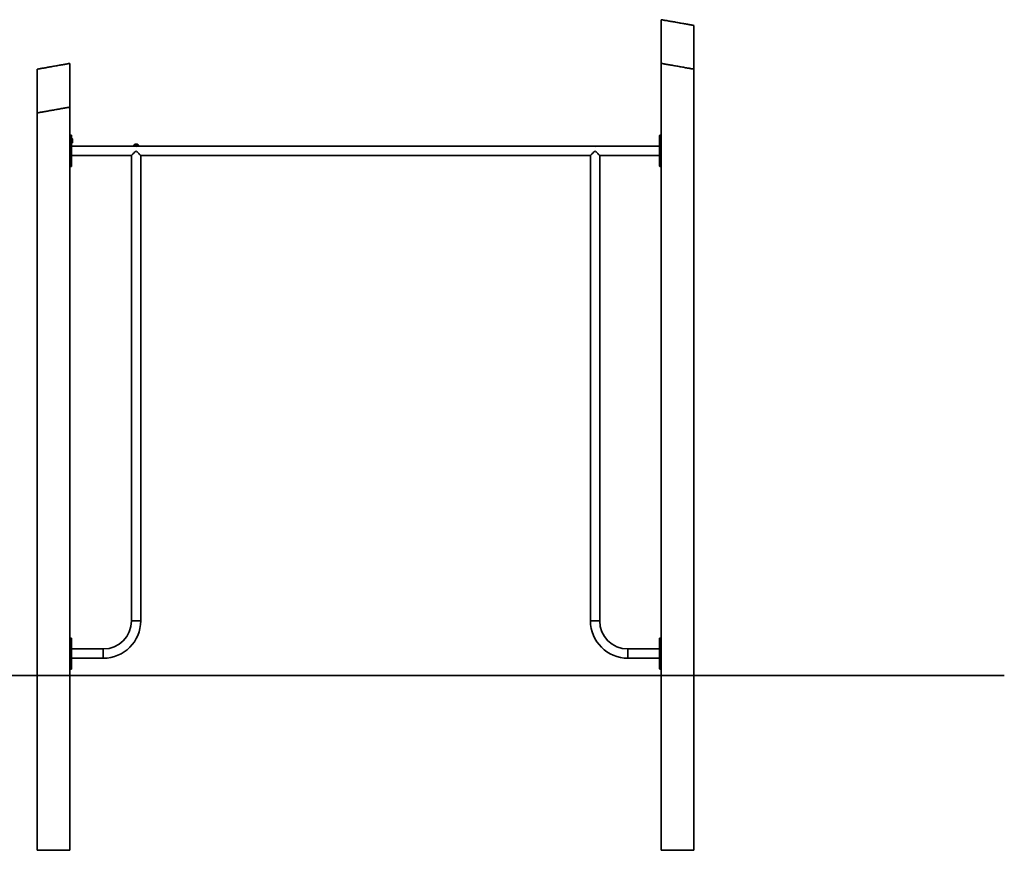
# Model space of a CAD drawing. Units: millimetres. Extents: x -1423 to 15541, y 1025 to 23157.
# Drawn here: x 2110 to 6615, y 19357 to 23157 of the extents above; entities that cross this region are included whole.
import ezdxf

# ---------------------------------------------------------------- set-up
doc = ezdxf.new("R2010")
doc.units = ezdxf.units.MM

msp = doc.modelspace()

# ---------------------------------------------------------------- linework, layer by layer
at = {"color": 7, "linetype": 'Continuous', "lineweight": 35}
for p, q in [((5045.783, 22956.704), (5045.783, 23156.704)), ((5195.065, 22930.382), (5195.065, 23130.382)), ((2190.501, 22930.382), (2190.501, 22730.382)), ((2339.783, 22756.704), (2339.783, 22956.704)), ((5045.783, 19356.704), (5045.783, 22956.704)), ((5195.065, 19356.704), (5195.065, 22930.382)), ((2339.783, 19356.704), (2339.783, 22756.704)), ((2190.501, 22730.382), (2190.501, 19356.704)), ((2346.783, 22627.704), (2339.783, 22627.704)), ((2347.783, 22626.704), (2346.783, 22627.704)), ((2346.783, 22613.065), (2346.783, 22627.704)), ((2347.783, 22626.704), (2347.783, 22612.65)), ((5038.783, 22627.704), (5037.783, 22626.704)), ((5037.783, 22612.65), (5037.783, 22626.704)), ((5045.783, 22627.704), (5038.783, 22627.704)), ((5038.783, 22627.704), (5038.783, 22613.065)), ((2346.783, 22613.065), (2339.783, 22613.065)), ((2346.783, 22500.344), (2346.783, 22613.065)), ((2346.783, 22613.065), (2347.783, 22612.65)), ((2347.783, 22612.65), (2347.783, 22500.758)), ((2630.783, 22577.904), (2347.783, 22577.904)), ((2348.783, 22590.704), (2348.783, 22614.704)), ((2352.383, 22596.704), (2352.383, 22608.704)), ((2630.783, 22580.404), (2630.783, 22577.904)), ((2654.783, 22580.404), (2630.783, 22580.404)), ((2654.783, 22577.904), (2630.783, 22577.904)), ((2648.783, 22587.004), (2636.783, 22587.004)), ((2636.783, 22577.904), (2636.783, 22577.834)), ((2648.783, 22577.832), (2648.783, 22577.904)), ((2654.783, 22577.904), (2654.783, 22580.404)), ((4736.618, 22577.904), (2654.783, 22577.904)), ((5037.783, 22577.904), (4749.033, 22577.904)), ((5038.783, 22613.065), (5037.783, 22612.65)), ((5037.783, 22500.758), (5037.783, 22612.65)), ((5038.783, 22613.065), (5038.783, 22500.344)), ((5038.783, 22613.065), (5045.783, 22613.065)), ((2347.783, 22535.504), (2621.583, 22535.504)), ((2621.583, 22535.504), (2621.583, 20406.704)), ((2663.983, 20406.704), (2663.983, 22535.504)), ((2663.983, 22535.504), (4721.583, 22535.504)), ((4721.583, 22535.504), (4721.583, 20406.704)), ((4763.983, 20406.704), (4763.983, 22535.504)), ((4763.983, 22535.504), (5037.783, 22535.504)), ((2346.783, 22500.344), (2339.783, 22500.344)), ((2339.783, 22485.704), (2346.783, 22485.704)), ((2347.783, 22500.758), (2346.783, 22500.344)), ((2346.783, 22485.704), (2346.783, 22500.344)), ((2346.783, 22485.704), (2347.783, 22486.704)), ((2347.783, 22500.758), (2347.783, 22486.704)), ((5037.783, 22500.758), (5038.783, 22500.344)), ((5037.783, 22486.704), (5037.783, 22500.758)), ((5037.783, 22486.704), (5038.783, 22485.704)), ((5038.783, 22500.344), (5045.783, 22500.344)), ((5038.783, 22500.344), (5038.783, 22485.704)), ((5038.783, 22485.704), (5045.783, 22485.704)), ((2621.583, 20406.704), (2642.783, 20406.704)), ((2663.983, 20406.704), (2621.583, 20406.704)), ((2642.783, 20406.704), (2663.983, 20406.704)), ((4721.583, 20406.704), (4742.783, 20406.704)), ((4763.983, 20406.704), (4721.583, 20406.704)), ((4742.783, 20406.704), (4763.983, 20406.704)), ((2346.783, 20327.704), (2339.783, 20327.704)), ((2347.783, 20326.704), (2346.783, 20327.704)), ((2346.783, 20313.065), (2346.783, 20327.704)), ((2347.783, 20326.704), (2347.783, 20312.65)), ((5038.783, 20327.704), (5037.783, 20326.704)), ((5037.783, 20312.65), (5037.783, 20326.704)), ((5045.783, 20327.704), (5038.783, 20327.704)), ((5038.783, 20327.704), (5038.783, 20313.065)), ((2346.783, 20313.065), (2339.783, 20313.065)), ((2346.783, 20200.344), (2346.783, 20313.065)), ((2346.783, 20313.065), (2347.783, 20312.65)), ((2347.783, 20312.65), (2347.783, 20200.758)), ((2492.783, 20277.904), (2347.783, 20277.904)), ((2492.783, 20277.904), (2492.783, 20235.504)), ((5037.783, 20277.904), (4892.783, 20277.904)), ((4892.783, 20235.504), (4892.783, 20277.904)), ((5038.783, 20313.065), (5037.783, 20312.65)), ((5037.783, 20200.758), (5037.783, 20312.65)), ((5038.783, 20313.065), (5038.783, 20200.344)), ((5038.783, 20313.065), (5045.783, 20313.065)), ((2347.783, 20235.504), (2492.783, 20235.504)), ((4892.783, 20235.504), (5037.783, 20235.504)), ((2346.783, 20200.344), (2339.783, 20200.344)), ((2339.783, 20185.704), (2346.783, 20185.704)), ((2347.783, 20200.758), (2346.783, 20200.344)), ((2346.783, 20185.704), (2346.783, 20200.344)), ((2346.783, 20185.704), (2347.783, 20186.704)), ((2347.783, 20200.758), (2347.783, 20186.704)), ((5037.783, 20200.758), (5038.783, 20200.344)), ((5037.783, 20186.704), (5037.783, 20200.758)), ((5037.783, 20186.704), (5038.783, 20185.704)), ((5038.783, 20200.344), (5045.783, 20200.344)), ((5038.783, 20200.344), (5038.783, 20185.704)), ((5038.783, 20185.704), (5045.783, 20185.704)), ((770.501, 20156.704), (2270.501, 20156.704)), ((2270.501, 20156.704), (5115.065, 20156.704)), ((5115.065, 20156.704), (6615.065, 20156.704)), ((2190.501, 19356.704), (2339.783, 19356.704)), ((5045.783, 19356.704), (5195.065, 19356.704))]:
    msp.add_line(p, q, dxfattribs=at)
at = {"color": 7, "linetype": 'Continuous', "lineweight": 35, "flags": 128}
for points in [[(5045.783, 23156.704), (5048.585, 23156.21), (5051.678, 23155.665), (5055.049, 23155.07), (5058.684, 23154.43), (5062.567, 23153.745), (5066.68, 23153.02), (5071.006, 23152.257), (5075.525, 23151.46), (5080.218, 23150.633), (5085.064, 23149.778), (5090.041, 23148.9), (5095.129, 23148.003), (5100.304, 23147.091), (5105.544, 23146.167), (5110.825, 23145.236), (5116.126, 23144.301), (5121.421, 23143.367), (5126.689, 23142.439), (5131.906, 23141.519), (5137.048, 23140.612), (5142.094, 23139.722), (5147.022, 23138.853), (5151.809, 23138.009), (5156.435, 23137.194), (5160.879, 23136.41), (5165.122, 23135.662), (5169.145, 23134.952), (5172.931, 23134.285), (5176.462, 23133.662), (5179.724, 23133.087), (5182.702, 23132.562), (5185.383, 23132.089), (5187.755, 23131.671), (5189.809, 23131.309), (5191.533, 23131.005), (5192.922, 23130.76), (5193.97, 23130.575), (5194.67, 23130.452), (5195.021, 23130.39), (5195.065, 23130.382)], [(2190.501, 22930.382), (2190.545, 22930.39), (2190.896, 22930.452), (2191.597, 22930.575), (2192.644, 22930.76), (2194.033, 22931.005), (2195.758, 22931.309), (2197.811, 22931.671), (2200.183, 22932.089), (2202.864, 22932.562), (2205.842, 22933.087), (2209.104, 22933.662), (2212.636, 22934.285), (2216.421, 22934.952), (2220.445, 22935.662), (2224.687, 22936.41), (2229.132, 22937.194), (2233.757, 22938.009), (2238.545, 22938.853), (2243.472, 22939.722), (2248.518, 22940.612), (2253.661, 22941.519), (2258.877, 22942.439), (2264.145, 22943.367), (2269.441, 22944.301), (2274.741, 22945.236), (2280.023, 22946.167), (2285.262, 22947.091), (2290.437, 22948.003), (2295.525, 22948.9), (2300.502, 22949.778), (2305.348, 22950.632), (2310.041, 22951.46), (2314.56, 22952.257), (2318.886, 22953.02), (2322.999, 22953.745), (2326.882, 22954.43), (2330.517, 22955.07), (2333.889, 22955.665), (2336.982, 22956.21), (2339.783, 22956.704)], [(5195.065, 22930.382), (5195.021, 22930.39), (5194.67, 22930.452), (5193.97, 22930.575), (5192.922, 22930.76), (5191.533, 22931.005), (5189.809, 22931.309), (5187.755, 22931.671), (5185.383, 22932.089), (5182.702, 22932.562), (5179.724, 22933.087), (5176.462, 22933.662), (5172.931, 22934.285), (5169.145, 22934.952), (5165.122, 22935.662), (5160.879, 22936.41), (5156.435, 22937.194), (5151.809, 22938.009), (5147.022, 22938.853), (5142.094, 22939.722), (5137.048, 22940.612), (5131.906, 22941.519), (5126.689, 22942.439), (5121.421, 22943.367), (5116.126, 22944.301), (5110.825, 22945.236), (5105.544, 22946.167), (5100.304, 22947.091), (5095.129, 22948.003), (5090.041, 22948.9), (5085.064, 22949.778), (5080.218, 22950.632), (5075.525, 22951.46), (5071.006, 22952.257), (5066.68, 22953.02), (5062.567, 22953.745), (5058.684, 22954.43), (5055.049, 22955.07), (5051.678, 22955.665), (5048.585, 22956.21), (5045.783, 22956.704)], [(2339.783, 22756.704), (2336.982, 22756.21), (2333.889, 22755.665), (2330.517, 22755.07), (2326.882, 22754.429), (2322.999, 22753.745), (2318.886, 22753.019), (2314.56, 22752.257), (2310.041, 22751.46), (2305.348, 22750.632), (2300.502, 22749.778), (2295.525, 22748.9), (2290.437, 22748.003), (2285.262, 22747.091), (2280.023, 22746.167), (2274.741, 22745.236), (2269.441, 22744.301), (2264.145, 22743.367), (2258.877, 22742.438), (2253.661, 22741.519), (2248.518, 22740.612), (2243.472, 22739.722), (2238.545, 22738.853), (2233.757, 22738.009), (2229.132, 22737.193), (2224.687, 22736.41), (2220.445, 22735.662), (2216.421, 22734.952), (2212.636, 22734.285), (2209.104, 22733.662), (2205.842, 22733.087), (2202.864, 22732.562), (2200.183, 22732.089), (2197.811, 22731.671), (2195.758, 22731.309), (2194.033, 22731.005), (2192.644, 22730.76), (2191.597, 22730.575), (2190.896, 22730.451), (2190.545, 22730.39), (2190.501, 22730.382)], [(2621.583, 22535.504), (2621.614, 22535.535), (2621.862, 22535.784), (2622.356, 22536.277), (2623.089, 22537.01), (2624.053, 22537.974), (2625.236, 22539.157), (2626.625, 22540.547), (2628.204, 22542.125), (2629.953, 22543.875), (2631.853, 22545.775), (2633.882, 22547.803), (2636.014, 22549.935), (2638.226, 22552.147), (2640.491, 22554.412), (2642.783, 22556.704)], [(2642.783, 22556.704), (2645.075, 22554.412), (2647.341, 22552.147), (2649.552, 22549.935), (2651.685, 22547.803), (2653.713, 22545.775), (2655.613, 22543.875), (2657.362, 22542.125), (2658.941, 22540.547), (2660.33, 22539.157), (2661.514, 22537.974), (2662.477, 22537.01), (2663.21, 22536.277), (2663.704, 22535.784), (2663.952, 22535.535), (2663.983, 22535.504)], [(4721.583, 22535.504), (4721.614, 22535.535), (4721.863, 22535.784), (4722.356, 22536.277), (4723.089, 22537.01), (4724.053, 22537.974), (4725.236, 22539.157), (4726.625, 22540.547), (4728.204, 22542.125), (4729.953, 22543.875), (4731.853, 22545.775), (4733.882, 22547.803), (4736.014, 22549.935), (4738.226, 22552.147), (4740.491, 22554.412), (4742.783, 22556.704)], [(4742.783, 22556.704), (4745.075, 22554.412), (4747.341, 22552.147), (4749.552, 22549.935), (4751.685, 22547.803), (4753.713, 22545.775), (4755.613, 22543.875), (4757.362, 22542.125), (4758.941, 22540.547), (4760.33, 22539.157), (4761.514, 22537.974), (4762.477, 22537.01), (4763.21, 22536.277), (4763.704, 22535.784), (4763.952, 22535.535), (4763.983, 22535.504)]]:
    msp.add_lwpolyline(points, dxfattribs=at)
at = {"color": 7, "linetype": 'Continuous', "lineweight": 35}
for centre, radius, start, end in [((2348.283, 22614.704), 0.5, 0, 180), ((2348.283, 22590.704), 0.5, 180, 0), ((2348.348, 22608.704), 4.035, 0, 83.812784), ((2348.348, 22596.704), 4.035, 276.187216, 0), ((2643.179, 22577.81), 11.2, 124.82083, 166.605416), ((2642.784, 22598.604), 21.622, 253.429763, 286.799092), ((2642.388, 22577.81), 11.2, 13.394584, 55.17917), ((4742.784, 22598.604), 21.622, 253.429763, 286.799092), ((2492.783, 20406.704), 128.8, 270, 0), ((2492.783, 20406.704), 171.2, 270, 0), ((4892.783, 20406.704), 171.2, 180, 270), ((4892.783, 20406.704), 128.8, 180, 270)]:
    msp.add_arc(centre, radius, start, end, dxfattribs=at)
msp.add_open_spline([(4747.203, 22577.438), (4746.989, 22577.482), (4746.255, 22577.632), (4744.765, 22577.842), (4742.732, 22577.936), (4740.728, 22577.835), (4739.257, 22577.622), (4738.562, 22577.479), (4738.364, 22577.438)], degree=3, knots=[0, 0, 0, 0, 0.08938467, 0.3073525, 0.50003329, 0.70844668, 0.91666472, 1, 1, 1, 1], dxfattribs=at)

doc.saveas('drawing.dxf')
